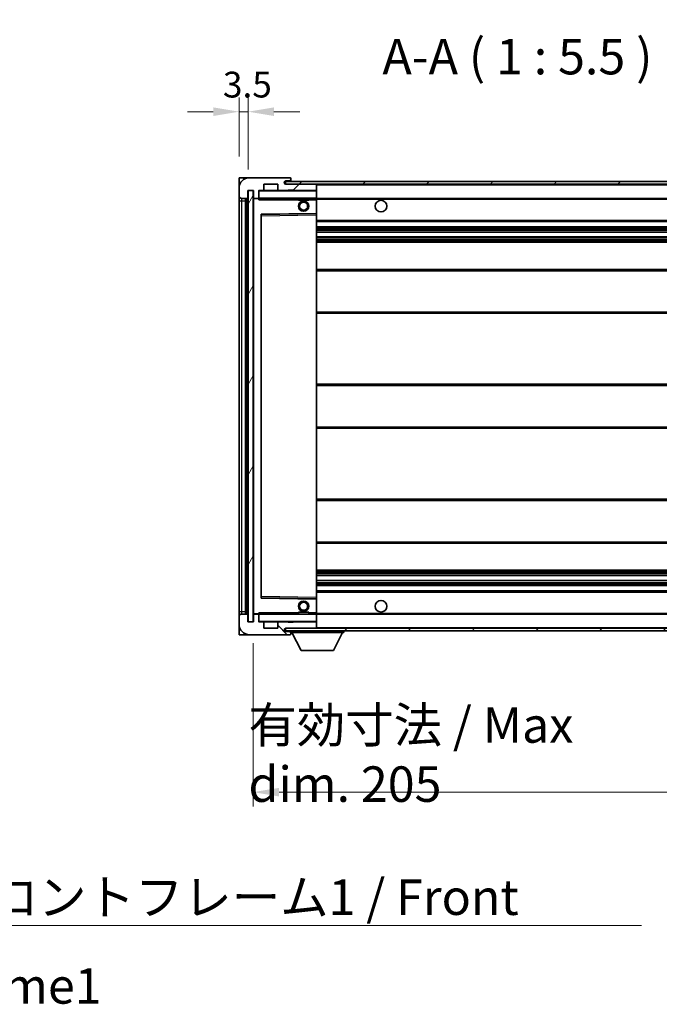
# Model space of a CAD drawing. Units: millimetres. Extents: x 80 to 12662, y 44 to 1590.
# Drawn here: x 3377 to 3624, y 1007 to 1388 of the extents above; entities that cross this region are included whole.
import ezdxf

# ---------------------------------------------------------------- set-up
doc = ezdxf.new("R2010")
doc.units = ezdxf.units.MM
doc.header["$LTSCALE"] = 5.5
doc.layers.get('Defpoints').update_dxf_attribs({"lineweight": 25})
for name, color, linetype, lineweight in [('Dimension (ISO)', 7, 'Continuous', 18), ('Dimension (ISO) @ 1', 7, 'Continuous', 18), ('Hatch (ISO)', 1, 'Continuous', 18), ('Symbol (ISO)', 7, 'Continuous', 18), ('Visible (ISO)', 7, 'Continuous', 35), ('Visible Narrow (ISO)', 7, 'Continuous', 25)]:
    doc.layers.add(name, color=color, linetype=linetype, lineweight=lineweight)
doc.styles.add('Note Text (TK)', font='txt')
doc.dimstyles.new('Default - Method 1b (TK)', dxfattribs={"dimscale": 5.5, "dimtxt": 2.5, "dimasz": 2.5, "dimexe": 1, "dimexo": 1.5, "dimgap": 1, "dimtad": 1, "dimtoh": 1, "dimrnd": 1e-08, "dimdsep": 46, "dimtxsty": 'Note Text (TK)', "dimcen": 0.09, "dimdle": 5, "dimclrd": 100, "dimclre": 100, "dimclrt": 7, "dimadec": 1, "dimazin": 1, "dimtfac": 1, "dimtmove": 0, "dimatfit": 3, "dimfxl": 1, "dimtolj": 1, "dimlwd": -1, "dimlwe": -1, "dimarcsym": 0})
doc.dimstyles.new('Default - Method 1b (TK)$7', dxfattribs={"dimscale": 5.5, "dimtxt": 2.5, "dimasz": 2.5, "dimexe": 1, "dimexo": 1.5, "dimgap": 1, "dimtad": 1, "dimtoh": 1, "dimrnd": 1e-08, "dimdsep": 46, "dimtxsty": 'Note Text (TK)', "dimcen": 0.09, "dimdle": 5, "dimclrd": 100, "dimclre": 100, "dimclrt": 7, "dimadec": 1, "dimazin": 1, "dimtfac": 1, "dimtmove": 0, "dimatfit": 3, "dimfxl": 1, "dimtolj": 1, "dimlwd": -1, "dimlwe": -1, "dimarcsym": 0})
pattern_1 = [(45, (2160.5, 1e-06), (-12.34785, 12.34785), [])]
pattern_2 = [(135.0002, (2160.5, 1e-06), (-12.3478, -12.3479), [])]

# ---------------------------------------------------------------- blocks, each defined once
blk = doc.blocks.new('*D289')
at = {"layer": 'Defpoints', "color": 0}
for p in [(3467.06, 1154.85), (3672.06, 1154.95), (3672.06, 1088.85)]:
    blk.add_point(p, dxfattribs=at)
at = {"layer": 'Dimension (ISO)', "color": 100}
for p, q in [((3467.06, 1146.6), (3467.06, 1083.35)), ((3672.06, 1146.7), (3672.06, 1083.35)), ((3477.06, 1088.85), (3662.06, 1088.85))]:
    blk.add_line(p, q, dxfattribs=at)
for points in [[(3477.06, 1090.51), (3477.06, 1087.18), (3467.06, 1088.85)], [(3662.06, 1090.51), (3662.06, 1087.18), (3672.06, 1088.85)]]:
    blk.add_solid(points, dxfattribs=at)
at = {"layer": 'Dimension (ISO)', "color": 7, "insert": (3465.18, 1103.41), "char_height": 10, "attachment_point": 4, "style": 'Note Text (TK)'}
blk.add_mtext('\\A1;\\fＭＳ Ｐゴシック|b0|i0;\\H13.7500;有効寸法 / Max dim. 205', dxfattribs=at)
blk = doc.blocks.new('*D286')
at = {"layer": 'Defpoints', "color": 0}
for p in [(3465.06, 1352.43), (3461.56, 1326.85), (3465.06, 1321.85)]:
    blk.add_point(p, dxfattribs=at)
at = {"layer": 'Dimension (ISO)', "color": 100}
for p, q in [((3461.56, 1335.1), (3461.56, 1357.93)), ((3465.06, 1330.1), (3465.06, 1357.93)), ((3451.56, 1352.43), (3441.56, 1352.43)), ((3461.56, 1352.43), (3465.06, 1352.43)), ((3475.06, 1352.43), (3485.06, 1352.43))]:
    blk.add_line(p, q, dxfattribs=at)
for points in [[(3451.56, 1354.09), (3451.56, 1350.76), (3461.56, 1352.43)], [(3475.06, 1354.09), (3475.06, 1350.76), (3465.06, 1352.43)]]:
    blk.add_solid(points, dxfattribs=at)
at = {"layer": 'Dimension (ISO)', "color": 7, "insert": (3455.3, 1362.93), "char_height": 10, "attachment_point": 4, "style": 'Note Text (TK)'}
blk.add_mtext('\\A1;3.5', dxfattribs=at)

msp = doc.modelspace()

# ---------------------------------------------------------------- hatches: boundary and pattern name
at = {"layer": 'Hatch (ISO)'}
h = msp.add_hatch(dxfattribs=at)
h.set_pattern_fill('ANSI31', color=256, scale=139.7, style=0)
h.set_pattern_definition(pattern_1)
edge = h.paths.add_edge_path()
edge.add_ellipse((3468.8568, 1319.1476), major_axis=(0, -0.3), ratio=1, start_angle=0, end_angle=90)
edge.add_line((3469.1568, 1319.1476), (3469.1568, 1321.8476))
edge.add_line((3469.1568, 1321.8476), (3470.8568, 1321.8476))
edge.add_ellipse((3470.8568, 1322.1476), major_axis=(0, -0.3), ratio=1, start_angle=0, end_angle=90)
edge.add_line((3471.1568, 1322.1476), (3471.1568, 1324.3476))
edge.add_line((3471.1568, 1324.3476), (3476.5568, 1324.3476))
edge.add_line((3476.5568, 1324.3476), (3476.5568, 1322.1476))
edge.add_ellipse((3476.8568, 1322.1476), major_axis=(-0.3, 0), ratio=1, start_angle=0, end_angle=90)
edge.add_line((3476.8568, 1321.8476), (3480.5568, 1321.8476))
edge.add_line((3480.5568, 1321.8476), (3480.5568, 1322.0476))
edge.add_line((3480.5568, 1322.0476), (3482.5568, 1322.0476))
edge.add_line((3482.5568, 1322.0476), (3482.5568, 1321.8476))
edge.add_line((3482.5568, 1321.8476), (3491.2568, 1321.8476))
edge.add_ellipse((3491.2568, 1322.1476), major_axis=(0, -0.3), ratio=1, start_angle=0, end_angle=90)
edge.add_line((3491.5568, 1322.1476), (3491.5568, 1324.0476))
edge.add_ellipse((3491.2568, 1324.0476), major_axis=(0.3, 0), ratio=1, start_angle=0, end_angle=90)
edge.add_line((3491.2568, 1324.3476), (3479.6818, 1324.3476))
edge.add_ellipse((3479.6818, 1324.9726), major_axis=(0, -0.625), ratio=1, start_angle=348.463041, end_angle=360, ccw=False)
edge.add_ellipse((3479.6818, 1324.9726), major_axis=(-0.125, -0.6124), ratio=1, start_angle=191.536959, end_angle=360, ccw=False)
edge.add_line((3479.6818, 1325.5976), (3481.0568, 1325.5976))
edge.add_ellipse((3481.0568, 1326.0976), major_axis=(0, -0.5), ratio=1, start_angle=0, end_angle=90)
edge.add_line((3481.5568, 1326.0976), (3481.5568, 1326.5476))
edge.add_ellipse((3481.2568, 1326.5476), major_axis=(0.3, 0), ratio=1, start_angle=0, end_angle=90)
edge.add_line((3481.2568, 1326.8476), (3465.5568, 1326.8476))
edge.add_ellipse((3465.5568, 1322.8476), major_axis=(0, 4), ratio=1, start_angle=0, end_angle=90)
edge.add_line((3461.5568, 1322.8476), (3461.5568, 1319.8476))
edge.add_ellipse((3462.5568, 1319.8476), major_axis=(-1, 0), ratio=1, start_angle=0, end_angle=90)
edge.add_line((3462.5568, 1318.8476), (3464.6568, 1318.8476))
edge.add_ellipse((3464.6568, 1319.1476), major_axis=(0, -0.3), ratio=1, start_angle=0, end_angle=90)
edge.add_line((3464.9568, 1319.1476), (3464.9568, 1321.8476))
edge.add_line((3464.9568, 1321.8476), (3465.0568, 1321.8476))
edge.add_line((3465.0568, 1321.8476), (3467.0568, 1321.8476))
edge.add_line((3467.0568, 1321.8476), (3467.1568, 1321.8476))
edge.add_line((3467.1568, 1321.8476), (3467.1568, 1319.1476))
edge.add_ellipse((3467.4568, 1319.1476), major_axis=(-0.3, 0), ratio=1, start_angle=0, end_angle=90)
edge.add_line((3467.4568, 1318.8476), (3468.8568, 1318.8476))
h = msp.add_hatch(dxfattribs=at)
h.set_pattern_fill('ANSI31', color=256, scale=139.7, style=0)
h.set_pattern_definition(pattern_1)
edge = h.paths.add_edge_path()
edge.add_line((3679.0568, 1319.5976), (3674.0568, 1319.5976))
edge.add_line((3674.0568, 1319.5976), (3674.0568, 1318.5976))
edge.add_line((3674.0568, 1318.5976), (3679.0568, 1318.5976))
edge.add_ellipse((3679.0568, 1320.0976), major_axis=(0, -1.5), ratio=1, start_angle=0, end_angle=90)
edge.add_line((3680.5568, 1320.0976), (3680.5568, 1323.8476))
edge.add_ellipse((3679.0568, 1323.8476), major_axis=(1.5, 0), ratio=1, start_angle=0, end_angle=90)
edge.add_line((3679.0568, 1325.3476), (3479.5568, 1325.3476))
edge.add_line((3479.5568, 1325.3476), (3479.5568, 1324.3602))
edge.add_line((3479.5568, 1324.3602), (3479.5568, 1324.3476))
edge.add_line((3479.5568, 1324.3476), (3479.6818, 1324.3476))
edge.add_line((3479.6818, 1324.3476), (3491.2568, 1324.3476))
edge.add_line((3491.2568, 1324.3476), (3659.5568, 1324.3476))
edge.add_line((3659.5568, 1324.3476), (3665.4568, 1324.3476))
edge.add_line((3665.4568, 1324.3476), (3671.9568, 1324.3476))
edge.add_line((3671.9568, 1324.3476), (3678.5568, 1324.3476))
edge.add_line((3678.5568, 1324.3476), (3679.0568, 1324.3476))
edge.add_ellipse((3679.0568, 1323.8476), major_axis=(0, 0.5), ratio=1, start_angle=270, end_angle=360, ccw=False)
edge.add_line((3679.5568, 1323.8476), (3679.5568, 1320.0976))
edge.add_ellipse((3679.0568, 1320.0976), major_axis=(0.5, 0), ratio=1, start_angle=270, end_angle=360, ccw=False)
h = msp.add_hatch(dxfattribs=at)
h.set_pattern_fill('ANSI31', color=256, scale=139.7, angle=14.999978, style=0)
h.set_pattern_definition([(60, (2160.5, 1e-06), (-15.12297, 8.73126), [])])
h.paths.add_polyline_path([(3467.0568, 1321.8476), (3465.0568, 1321.8476), (3465.0568, 1154.8476), (3467.0568, 1154.8476)])
h = msp.add_hatch(dxfattribs=at)
h.set_pattern_fill('ANSI31', color=256, scale=139.7, angle=90.00021, style=0)
h.set_pattern_definition(pattern_2)
edge = h.paths.add_edge_path()
edge.add_ellipse((3468.8568, 1157.5476), major_axis=(0.3, 0), ratio=1, start_angle=0, end_angle=90)
edge.add_line((3468.8568, 1157.8476), (3467.4568, 1157.8476))
edge.add_ellipse((3467.4568, 1157.5476), major_axis=(0, 0.3), ratio=1, start_angle=0, end_angle=90)
edge.add_line((3467.1568, 1157.5476), (3467.1568, 1154.8476))
edge.add_line((3467.1568, 1154.8476), (3467.0568, 1154.8476))
edge.add_line((3467.0568, 1154.8476), (3465.0568, 1154.8476))
edge.add_line((3465.0568, 1154.8476), (3464.9568, 1154.8476))
edge.add_line((3464.9568, 1154.8476), (3464.9568, 1157.5476))
edge.add_ellipse((3464.6568, 1157.5476), major_axis=(0.3, 0), ratio=1, start_angle=0, end_angle=90)
edge.add_line((3464.6568, 1157.8476), (3462.5568, 1157.8476))
edge.add_ellipse((3462.5568, 1156.8476), major_axis=(0, 1), ratio=1, start_angle=0, end_angle=90)
edge.add_line((3461.5568, 1156.8476), (3461.5568, 1153.8476))
edge.add_ellipse((3465.5568, 1153.8476), major_axis=(-4, 0), ratio=1, start_angle=0, end_angle=90)
edge.add_line((3465.5568, 1149.8476), (3481.2568, 1149.8476))
edge.add_ellipse((3481.2568, 1150.1476), major_axis=(0, -0.3), ratio=1, start_angle=0, end_angle=90)
edge.add_line((3481.5568, 1150.1476), (3481.5568, 1150.5976))
edge.add_ellipse((3481.0568, 1150.5976), major_axis=(0.5, 0), ratio=1, start_angle=0, end_angle=90)
edge.add_line((3481.0568, 1151.0976), (3479.6818, 1151.0976))
edge.add_ellipse((3479.6818, 1151.7226), major_axis=(0, -0.625), ratio=1, start_angle=191.536959, end_angle=360, ccw=False)
edge.add_ellipse((3479.6818, 1151.7226), major_axis=(-0.125, 0.6124), ratio=1, start_angle=348.463041, end_angle=360, ccw=False)
edge.add_line((3479.6818, 1152.3476), (3491.2568, 1152.3476))
edge.add_ellipse((3491.2568, 1152.6476), major_axis=(0, -0.3), ratio=1, start_angle=0, end_angle=90)
edge.add_line((3491.5568, 1152.6476), (3491.5568, 1154.5476))
edge.add_ellipse((3491.2568, 1154.5476), major_axis=(0.3, 0), ratio=1, start_angle=0, end_angle=90)
edge.add_line((3491.2568, 1154.8476), (3482.5568, 1154.8476))
edge.add_line((3482.5568, 1154.8476), (3482.5568, 1154.6476))
edge.add_line((3482.5568, 1154.6476), (3480.5568, 1154.6476))
edge.add_line((3480.5568, 1154.6476), (3480.5568, 1154.8476))
edge.add_line((3480.5568, 1154.8476), (3476.8568, 1154.8476))
edge.add_ellipse((3476.8568, 1154.5476), major_axis=(0, 0.3), ratio=1, start_angle=0, end_angle=90)
edge.add_line((3476.5568, 1154.5476), (3476.5568, 1152.3476))
edge.add_line((3476.5568, 1152.3476), (3471.1568, 1152.3476))
edge.add_line((3471.1568, 1152.3476), (3471.1568, 1154.5476))
edge.add_ellipse((3470.8568, 1154.5476), major_axis=(0.3, 0), ratio=1, start_angle=0, end_angle=90)
edge.add_line((3470.8568, 1154.8476), (3469.1568, 1154.8476))
edge.add_line((3469.1568, 1154.8476), (3469.1568, 1157.5476))
h = msp.add_hatch(dxfattribs=at)
h.set_pattern_fill('ANSI31', color=256, scale=139.7, angle=90.00021, style=0)
h.set_pattern_definition(pattern_2)
edge = h.paths.add_edge_path()
edge.add_line((3674.0568, 1157.0976), (3679.0568, 1157.0976))
edge.add_ellipse((3679.0568, 1156.5976), major_axis=(0, 0.5), ratio=1, start_angle=270, end_angle=360, ccw=False)
edge.add_line((3679.5568, 1156.5976), (3679.5568, 1152.8476))
edge.add_ellipse((3679.0568, 1152.8476), major_axis=(0.5, 0), ratio=1, start_angle=270, end_angle=360, ccw=False)
edge.add_line((3679.0568, 1152.3476), (3678.5568, 1152.3476))
edge.add_line((3678.5568, 1152.3476), (3671.9568, 1152.3476))
edge.add_line((3671.9568, 1152.3476), (3665.4568, 1152.3476))
edge.add_line((3665.4568, 1152.3476), (3659.5568, 1152.3476))
edge.add_line((3659.5568, 1152.3476), (3491.2568, 1152.3476))
edge.add_line((3491.2568, 1152.3476), (3479.6818, 1152.3476))
edge.add_line((3479.6818, 1152.3476), (3479.5568, 1152.3476))
edge.add_line((3479.5568, 1152.3476), (3479.5568, 1152.335))
edge.add_line((3479.5568, 1152.335), (3479.5568, 1151.3476))
edge.add_line((3479.5568, 1151.3476), (3679.0568, 1151.3476))
edge.add_ellipse((3679.0568, 1152.8476), major_axis=(0, -1.5), ratio=1, start_angle=0, end_angle=90)
edge.add_line((3680.5568, 1152.8476), (3680.5568, 1156.5976))
edge.add_ellipse((3679.0568, 1156.5976), major_axis=(1.5, 0), ratio=1, start_angle=0, end_angle=90)
edge.add_line((3679.0568, 1158.0976), (3674.0568, 1158.0976))
edge.add_line((3674.0568, 1158.0976), (3674.0568, 1157.0976))

# ---------------------------------------------------------------- linework, layer by layer
at = {"layer": 'Visible (ISO)'}
for p, q in [((3461.5568, 1326.8476), (3465.5568, 1326.8476)), ((3461.5568, 1326.8476), (3461.5568, 1322.8476)), ((3481.2568, 1326.8476), (3465.5568, 1326.8476)), ((3471.1568, 1322.1476), (3471.1568, 1324.3476)), ((3471.1568, 1324.3476), (3476.5568, 1324.3476)), ((3476.5568, 1324.3476), (3476.5568, 1322.1476)), ((3679.0568, 1325.3476), (3479.5568, 1325.3476)), ((3479.5568, 1325.3476), (3479.5568, 1324.3476)), ((3479.5568, 1324.3476), (3679.0568, 1324.3476)), ((3479.6818, 1325.5976), (3481.0568, 1325.5976)), ((3491.2568, 1324.3476), (3479.6818, 1324.3476)), ((3481.0568, 1325.5976), (3481.5568, 1325.5976)), ((3481.2568, 1326.8476), (3481.3068, 1326.8476)), ((3481.5568, 1326.5976), (3481.5568, 1326.5476)), ((3481.5568, 1326.0976), (3481.5568, 1326.5476)), ((3481.5568, 1325.5976), (3481.5568, 1326.0976)), ((3481.5568, 1325.5976), (3481.5568, 1325.3476)), ((3491.5568, 1324.0476), (3491.5568, 1324.3476)), ((3491.5568, 1322.1476), (3491.5568, 1324.0476)), ((3461.5568, 1322.8476), (3461.5568, 1319.8476)), ((3461.5568, 1319.8476), (3461.5568, 1317.8476)), ((3464.9568, 1319.1476), (3464.9568, 1321.8476)), ((3464.9568, 1321.8476), (3467.1568, 1321.8476)), ((3467.0568, 1321.8476), (3465.0568, 1321.8476)), ((3465.0568, 1321.8476), (3465.0568, 1154.8476)), ((3467.0568, 1154.8476), (3467.0568, 1321.8476)), ((3467.1568, 1321.8476), (3467.1568, 1319.1476)), ((3469.1568, 1319.1476), (3469.1568, 1321.8476)), ((3469.1568, 1321.8476), (3470.8568, 1321.8476)), ((3476.8568, 1321.8476), (3470.8568, 1321.8476)), ((3476.8568, 1321.8476), (3480.5568, 1321.8476)), ((3480.5568, 1321.8476), (3480.5568, 1322.0476)), ((3480.5568, 1322.0476), (3482.5568, 1322.0476)), ((3482.5568, 1321.8476), (3480.5568, 1321.8476)), ((3482.5568, 1322.0476), (3482.5568, 1321.8476)), ((3482.5568, 1321.8476), (3491.2568, 1321.8476)), ((3491.4568, 1321.8476), (3491.2568, 1321.8476)), ((3491.5568, 1321.7476), (3491.5568, 1322.1476)), ((3491.5568, 1318.9476), (3491.5568, 1321.7476)), ((3461.5568, 1317.8476), (3461.5568, 1158.8476)), ((3462.5568, 1318.8476), (3464.6568, 1318.8476)), ((3464.0568, 1157.8476), (3464.0568, 1318.8476)), ((3464.3568, 1318.8476), (3464.3568, 1157.8476)), ((3467.1568, 1318.7476), (3467.1568, 1157.9476)), ((3467.4568, 1318.8476), (3467.2568, 1318.8476)), ((3467.4568, 1318.8476), (3468.8568, 1318.8476)), ((3469.1568, 1318.8476), (3468.8568, 1318.8476)), ((3469.1568, 1319.1476), (3469.1568, 1318.9476)), ((3469.1568, 1318.9476), (3469.1568, 1318.6793)), ((3469.2568, 1318.8476), (3491.4568, 1318.8476)), ((3484.5568, 1318.8476), (3484.5568, 1318.1476)), ((3488.5568, 1318.1476), (3484.5568, 1318.1476)), ((3488.5568, 1318.8476), (3488.5568, 1318.1476)), ((3491.5568, 1318.3476), (3491.5568, 1318.9476)), ((3491.5568, 1318.8476), (3659.5568, 1318.8476)), ((3491.5568, 1313.046), (3491.5568, 1318.3476)), ((3470.1568, 1164.196), (3470.1568, 1312.4992)), ((3470.2552, 1312.5992), (3491.4585, 1312.946)), ((3491.5568, 1312.4459), (3491.5568, 1313.046)), ((3491.5568, 1164.2493), (3491.5568, 1312.4459)), ((3491.5568, 1309.8476), (3672.0568, 1309.8476)), ((3491.5568, 1307.8476), (3672.0568, 1307.8476)), ((3491.5568, 1305.8023), (3672.0568, 1305.8023)), ((3491.5568, 1303.8928), (3672.0568, 1303.8928)), ((3491.5568, 1301.8476), (3667.5568, 1301.8476)), ((3491.5568, 1291.3476), (3672.0568, 1291.3476)), ((3491.5568, 1274.3476), (3672.0568, 1274.3476)), ((3491.5568, 1246.8476), (3667.5568, 1246.8476)), ((3491.5568, 1229.8476), (3667.5568, 1229.8476)), ((3491.5568, 1202.3476), (3672.0568, 1202.3476)), ((3491.5568, 1185.3476), (3672.0568, 1185.3476)), ((3491.5568, 1174.8476), (3667.5568, 1174.8476)), ((3491.5568, 1172.8024), (3672.0568, 1172.8024)), ((3491.5568, 1170.8929), (3672.0568, 1170.8929)), ((3491.5568, 1168.8476), (3672.0568, 1168.8476)), ((3491.4585, 1163.7492), (3470.2552, 1164.096)), ((3491.5568, 1166.8476), (3672.0568, 1166.8476)), ((3491.5568, 1163.6492), (3491.5568, 1164.2493)), ((3491.5568, 1158.3476), (3491.5568, 1163.6492)), ((3461.5568, 1158.8476), (3461.5568, 1156.8476)), ((3461.5568, 1156.8476), (3461.5568, 1153.8476)), ((3464.6568, 1157.8476), (3462.5568, 1157.8476)), ((3464.9568, 1154.8476), (3464.9568, 1157.5476)), ((3467.1568, 1157.5476), (3467.1568, 1154.8476)), ((3467.2568, 1157.8476), (3467.4568, 1157.8476)), ((3468.8568, 1157.8476), (3467.4568, 1157.8476)), ((3468.8568, 1157.8476), (3469.1568, 1157.8476)), ((3469.1568, 1158.0159), (3469.1568, 1157.7476)), ((3469.1568, 1157.7476), (3469.1568, 1157.5476)), ((3469.1568, 1154.8476), (3469.1568, 1157.5476)), ((3491.4568, 1157.8476), (3469.2568, 1157.8476)), ((3484.5568, 1158.5476), (3488.5568, 1158.5476)), ((3484.5568, 1157.8476), (3484.5568, 1158.5476)), ((3488.5568, 1157.8476), (3488.5568, 1158.5476)), ((3491.5568, 1157.7476), (3491.5568, 1158.3476)), ((3491.5568, 1157.8476), (3659.5568, 1157.8476)), ((3491.5568, 1154.9476), (3491.5568, 1157.7476)), ((3461.5568, 1153.8476), (3461.5568, 1149.8476)), ((3467.1568, 1154.8476), (3464.9568, 1154.8476)), ((3465.0568, 1154.8476), (3467.0568, 1154.8476)), ((3470.8568, 1154.8476), (3469.1568, 1154.8476)), ((3470.8568, 1154.8476), (3476.8568, 1154.8476)), ((3471.1568, 1152.3476), (3471.1568, 1154.5476)), ((3476.5568, 1152.3476), (3471.1568, 1152.3476)), ((3476.5568, 1154.5476), (3476.5568, 1152.3476)), ((3480.5568, 1154.8476), (3476.8568, 1154.8476)), ((3679.0568, 1152.3476), (3479.5568, 1152.3476)), ((3479.5568, 1152.3476), (3479.5568, 1151.3476)), ((3479.6818, 1152.3476), (3491.2568, 1152.3476)), ((3480.5568, 1154.6476), (3480.5568, 1154.8476)), ((3480.5568, 1154.8476), (3482.5568, 1154.8476)), ((3482.5568, 1154.6476), (3480.5568, 1154.6476)), ((3491.2568, 1154.8476), (3482.5568, 1154.8476)), ((3482.5568, 1154.8476), (3482.5568, 1154.6476)), ((3491.2568, 1154.8476), (3491.4568, 1154.8476)), ((3491.5568, 1154.5476), (3491.5568, 1154.9476)), ((3491.5568, 1152.6476), (3491.5568, 1154.5476)), ((3491.5568, 1152.4476), (3491.5568, 1152.6476)), ((3465.5568, 1149.8476), (3461.5568, 1149.8476)), ((3465.5568, 1149.8476), (3481.2568, 1149.8476)), ((3479.5568, 1151.3476), (3679.0568, 1151.3476)), ((3481.0568, 1151.0976), (3479.6818, 1151.0976)), ((3481.5568, 1151.0976), (3481.0568, 1151.0976)), ((3481.3068, 1149.8476), (3481.2568, 1149.8476)), ((3481.5568, 1151.3476), (3481.5568, 1150.6476)), ((3481.5568, 1150.5976), (3481.5568, 1150.6476)), ((3481.5568, 1150.6476), (3502.1568, 1150.6476)), ((3481.5568, 1150.1476), (3481.5568, 1150.5976)), ((3481.5568, 1150.1476), (3481.5568, 1150.0976)), ((3485.6068, 1143.7476), (3482.0568, 1150.6476)), ((3498.1068, 1143.7476), (3501.6568, 1150.6476)), ((3502.1568, 1151.3476), (3502.1568, 1150.6476)), ((3485.6068, 1143.7476), (3498.1068, 1143.7476))]:
    msp.add_line(p, q, dxfattribs=at)
for centre, radius in [((3486.5568, 1315.8476), 2), ((3486.5568, 1315.8476), 1.5706), ((3516.5568, 1315.8476), 2.25), ((3486.5568, 1160.8476), 2), ((3486.5568, 1160.8476), 1.5706), ((3516.5568, 1160.8476), 2.25)]:
    msp.add_circle(centre, radius, dxfattribs=at)
for centre, radius, start, end in [((3465.5568, 1322.8476), 4, 90, 180), ((3479.6818, 1324.9726), 0.625, 90, 270), ((3481.0568, 1326.0976), 0.5, 270, 0), ((3481.2568, 1326.5476), 0.3, 0, 90), ((3481.3068, 1326.5976), 0.25, 0, 90), ((3491.2568, 1324.0476), 0.3, 0, 90), ((3462.5568, 1319.8476), 1, 180, 270), ((3469.2568, 1321.7476), 0.1, 90, 180), ((3470.8568, 1322.1476), 0.3, 270, 0), ((3476.8568, 1322.1476), 0.3, 180, 270), ((3491.2568, 1322.1476), 0.3, 270, 0), ((3491.4568, 1321.7476), 0.1, 0, 90), ((3464.6568, 1319.1476), 0.3, 270, 0), ((3467.4568, 1319.1476), 0.3, 180, 270), ((3467.2568, 1318.7476), 0.1, 90, 180), ((3468.8568, 1319.1476), 0.3, 270, 0), ((3469.2568, 1318.9476), 0.1, 180, 270), ((3491.4568, 1318.9476), 0.1, 270, 0), ((3470.2568, 1312.4992), 0.1, 90.936997, 180), ((3491.4568, 1313.046), 0.1, 270.936997, 0), ((3470.2568, 1164.196), 0.1, 180, 269.063003), ((3491.4568, 1163.6492), 0.1, 0, 89.063003), ((3462.5568, 1156.8476), 1, 90, 180), ((3464.6568, 1157.5476), 0.3, 0, 90), ((3467.2568, 1157.9476), 0.1, 180, 270), ((3467.4568, 1157.5476), 0.3, 90, 180), ((3468.8568, 1157.5476), 0.3, 0, 90), ((3469.2568, 1157.7476), 0.1, 90, 180), ((3491.4568, 1157.7476), 0.1, 0, 90), ((3465.5568, 1153.8476), 4, 180, 270), ((3469.2568, 1154.9476), 0.1, 180, 270), ((3470.8568, 1154.5476), 0.3, 0, 90), ((3476.8568, 1154.5476), 0.3, 90, 180), ((3479.6818, 1151.7226), 0.625, 90, 270), ((3491.2568, 1154.5476), 0.3, 0, 90), ((3491.2568, 1152.6476), 0.3, 270, 0), ((3491.4568, 1154.9476), 0.1, 270, 0), ((3491.4568, 1152.4476), 0.1, 270, 0), ((3481.0568, 1150.5976), 0.5, 0, 90), ((3481.2568, 1150.1476), 0.3, 270, 0), ((3481.3068, 1150.0976), 0.25, 270, 0)]:
    msp.add_arc(centre, radius, start, end, dxfattribs=at)
for points in [[(3469.2568, 1318.3476), (3469.2118, 1318.4484), (3469.1568, 1318.5689), (3469.1568, 1318.6793)], [(3469.1568, 1158.0159), (3469.1568, 1158.1263), (3469.2118, 1158.2468), (3469.2568, 1158.3476)]]:
    msp.add_open_spline(points, degree=3, dxfattribs=at)
at = {"layer": 'Visible Narrow (ISO)'}
for p, q in [((3491.4568, 1324.3476), (3491.4568, 1324.2712)), ((3491.5568, 1324.0476), (3659.0986, 1324.0476)), ((3469.2568, 1321.7476), (3469.1568, 1321.7476)), ((3469.2568, 1321.8476), (3469.2568, 1321.7476)), ((3469.2568, 1318.9476), (3469.2568, 1321.7476)), ((3469.2568, 1321.7476), (3491.4568, 1321.7476)), ((3491.4568, 1321.924), (3491.4568, 1321.8476)), ((3491.4568, 1321.8476), (3491.4568, 1321.7476)), ((3491.5568, 1321.7476), (3491.4568, 1321.7476)), ((3491.4568, 1321.7476), (3491.4568, 1318.9476)), ((3461.5568, 1317.8476), (3462.5568, 1317.8476)), ((3462.5568, 1317.8476), (3462.5568, 1318.8476)), ((3462.5568, 1158.8476), (3462.5568, 1317.8476)), ((3462.5568, 1317.8476), (3464.0568, 1317.8476)), ((3464.6068, 1157.8476), (3464.6068, 1318.8476)), ((3467.2568, 1318.7476), (3467.1568, 1318.7476)), ((3467.2568, 1318.8476), (3467.2568, 1318.7476)), ((3467.2568, 1318.7476), (3469.1568, 1318.7476)), ((3467.2568, 1157.9476), (3467.2568, 1318.7476)), ((3469.1568, 1318.9476), (3469.2568, 1318.9476)), ((3469.2568, 1318.9476), (3469.2568, 1318.8476)), ((3491.4568, 1318.9476), (3469.2568, 1318.9476)), ((3469.2568, 1318.3476), (3469.2568, 1318.8476)), ((3469.2568, 1318.3476), (3484.5568, 1318.3476)), ((3488.5568, 1318.3476), (3491.4568, 1318.3476)), ((3491.4568, 1318.8476), (3491.4568, 1318.9476)), ((3491.4568, 1318.9476), (3491.5568, 1318.9476)), ((3491.4568, 1318.8476), (3491.4568, 1318.3476)), ((3491.5568, 1318.3476), (3491.4568, 1318.3476)), ((3491.4568, 1318.3476), (3491.4568, 1313.046)), ((3491.5568, 1318.5476), (3663.6013, 1318.5476)), ((3491.4568, 1313.046), (3470.0568, 1312.696)), ((3470.0568, 1312.696), (3470.0568, 1163.9992)), ((3470.0568, 1312.696), (3470.2552, 1312.5992)), ((3470.1568, 1312.4992), (3470.0568, 1312.696)), ((3470.2568, 1312.0992), (3470.1568, 1312.0992)), ((3470.2568, 1312.0992), (3470.2552, 1312.5992)), ((3470.2568, 1312.0992), (3491.4568, 1312.4459)), ((3470.2568, 1164.596), (3470.2568, 1312.0992)), ((3491.5568, 1313.046), (3491.4568, 1313.046)), ((3491.4585, 1312.946), (3491.4568, 1313.046)), ((3491.4585, 1312.946), (3491.4568, 1312.4459)), ((3491.5568, 1312.4459), (3491.4568, 1312.4459)), ((3491.4568, 1312.4459), (3491.4568, 1164.2493)), ((3491.5568, 1310.3476), (3672.0568, 1310.3476)), ((3491.5568, 1307.3476), (3672.0568, 1307.3476)), ((3491.5568, 1306.8374), (3672.0568, 1306.8374)), ((3491.5568, 1306.5776), (3672.0568, 1306.5776)), ((3491.5568, 1305.8425), (3672.0568, 1305.8425)), ((3491.5568, 1303.8544), (3672.0568, 1303.8544)), ((3491.5568, 1303.1394), (3672.0568, 1303.1394)), ((3491.5568, 1302.8778), (3672.0568, 1302.8778)), ((3491.5568, 1302.3476), (3672.0568, 1302.3476)), ((3491.5568, 1290.8476), (3672.0568, 1290.8476)), ((3491.5568, 1274.8476), (3672.0568, 1274.8476)), ((3491.5568, 1246.3476), (3672.0568, 1246.3476)), ((3491.5568, 1230.3476), (3672.0568, 1230.3476)), ((3491.5568, 1201.8476), (3672.0568, 1201.8476)), ((3491.5568, 1185.8476), (3672.0568, 1185.8476)), ((3491.5568, 1174.3476), (3672.0568, 1174.3476)), ((3491.5568, 1173.8174), (3672.0568, 1173.8174)), ((3491.5568, 1173.5558), (3672.0568, 1173.5558)), ((3491.5568, 1172.8409), (3672.0568, 1172.8409)), ((3491.5568, 1170.8527), (3672.0568, 1170.8527)), ((3491.5568, 1170.1176), (3672.0568, 1170.1176)), ((3491.5568, 1169.8578), (3672.0568, 1169.8578)), ((3491.5568, 1169.3476), (3672.0568, 1169.3476)), ((3470.0568, 1163.9992), (3470.1568, 1164.196)), ((3470.2552, 1164.096), (3470.0568, 1163.9992)), ((3470.0568, 1163.9992), (3491.4568, 1163.6492)), ((3470.2568, 1164.596), (3470.1568, 1164.596)), ((3470.2552, 1164.096), (3470.2568, 1164.596)), ((3491.4568, 1164.2493), (3470.2568, 1164.596)), ((3491.5568, 1164.2493), (3491.4568, 1164.2493)), ((3491.4568, 1164.2493), (3491.4585, 1163.7492)), ((3491.4568, 1163.6492), (3491.4585, 1163.7492)), ((3491.4568, 1163.6492), (3491.5568, 1163.6492)), ((3491.4568, 1163.6492), (3491.4568, 1158.3476)), ((3491.5568, 1166.3476), (3672.0568, 1166.3476)), ((3461.5568, 1158.8476), (3462.5568, 1158.8476)), ((3462.5568, 1157.8476), (3462.5568, 1158.8476)), ((3462.5568, 1158.8476), (3464.0568, 1158.8476)), ((3467.1568, 1157.9476), (3467.2568, 1157.9476)), ((3469.1568, 1157.9476), (3467.2568, 1157.9476)), ((3467.2568, 1157.9476), (3467.2568, 1157.8476)), ((3469.2568, 1157.7476), (3469.1568, 1157.7476)), ((3469.2568, 1157.8476), (3469.2568, 1158.3476)), ((3484.5568, 1158.3476), (3469.2568, 1158.3476)), ((3469.2568, 1157.8476), (3469.2568, 1157.7476)), ((3469.2568, 1154.9476), (3469.2568, 1157.7476)), ((3469.2568, 1157.7476), (3491.4568, 1157.7476)), ((3491.4568, 1158.3476), (3488.5568, 1158.3476)), ((3491.5568, 1158.3476), (3491.4568, 1158.3476)), ((3491.4568, 1158.3476), (3491.4568, 1157.8476)), ((3491.4568, 1157.8476), (3491.4568, 1157.7476)), ((3491.5568, 1157.7476), (3491.4568, 1157.7476)), ((3491.4568, 1157.7476), (3491.4568, 1154.9476)), ((3491.5568, 1158.1476), (3663.6013, 1158.1476)), ((3469.1568, 1154.9476), (3469.2568, 1154.9476)), ((3469.2568, 1154.9476), (3469.2568, 1154.8476)), ((3491.4568, 1154.9476), (3469.2568, 1154.9476)), ((3491.4568, 1154.8476), (3491.4568, 1154.9476)), ((3491.4568, 1154.9476), (3491.5568, 1154.9476)), ((3491.4568, 1154.8476), (3491.4568, 1154.7712)), ((3491.4568, 1152.424), (3491.4568, 1152.3476)), ((3491.5568, 1152.6476), (3659.0986, 1152.6476))]:
    msp.add_line(p, q, dxfattribs=at)

# ---------------------------------------------------------------- texts
at = {"layer": 'Symbol (ISO)', "color": 7, "insert": (3517.0804, 1362.5976), "char_height": 13.75, "attachment_point": 7, "style": 'Note Text (TK)'}
msp.add_mtext('A-A ( 1 : 5.5 )', dxfattribs=at)
at = {"layer": 'Symbol (ISO)', "color": 7, "insert": (3346.1661, 1055.0383), "char_height": 13.75, "width": 284.247067, "attachment_point": 1, "line_spacing_factor": 1.5, "style": 'Note Text (TK)'}
msp.add_mtext('{\\fＭＳ Ｐゴシック|b0|i0;フロントフレーム1 / Front frame1}', dxfattribs=at)

# ---------------------------------------------------------------- dimensions: what is measured, and where the dimension line sits
at = {"layer": 'Dimension (ISO) @ 1', "color": 100}
dim = msp.add_linear_dim(base=(3465.0568, 1352.4283), p1=(3461.5568, 1326.8476), p2=(3465.0568, 1321.8476), angle=180, dimstyle='Default - Method 1b (TK)', override={"dimscale": 1, "dimtxt": 10, "dimasz": 10, "dimexe": 5.5, "dimexo": 8.25, "dimgap": 5.5, "dimtoh": 0, "dimdec": 2, "dimcen": 0.495, "dimtol": 0, "dimlim": 0, "dimtp": 0, "dimtm": 0, "dimtdec": 2, "dimtix": 0, "dimtofl": 1, "dimtmove": 0, "dimatfit": 1}, dxfattribs=at)
dim.commit()
dim.dimension.update_dxf_attribs({"geometry": '*D286', "text_midpoint": (3463.3068, 1352.4283), "dimtype": 128})
dim = msp.add_linear_dim(base=(3672.0568, 1088.8476), p1=(3467.0568, 1154.8476), p2=(3672.0568, 1154.9476), text='\\fＭＳ Ｐゴシック|b0|i0;\\H13.7500;有効寸法 / Max dim. <>', dimstyle='Default - Method 1b (TK)', override={"dimscale": 1, "dimtxt": 10, "dimasz": 10, "dimexe": 5.5, "dimexo": 8.25, "dimgap": 5.5, "dimtoh": 0, "dimdec": 2, "dimcen": 0.495, "dimtol": 0, "dimlim": 0, "dimtp": 0, "dimtm": 0, "dimtdec": 2, "dimtix": 0, "dimtofl": 0, "dimtmove": 0, "dimatfit": 1}, dxfattribs=at)
dim.commit()
dim.dimension.update_dxf_attribs({"geometry": '*D289', "text_midpoint": (3569.5568, 1088.8476), "dimtype": 128})

# ---------------------------------------------------------------- leaders
at = {"layer": 'Symbol (ISO)', "color": 100, "annotation_type": 0, "has_hookline": 1}
for points, hookline_direction, text_width in [([(3661.3212, 1323.1433), (3633.4821, 1427.5336), (3619.7321, 1427.5336)], 1, 233.2812), ([(3283.9318, 1120.6822), (3332.4161, 1037.1824), (3346.1661, 1037.1824)], 0, 271.4062)]:
    msp.add_leader(points, dimstyle='Default - Method 1b (TK)$7', override={"dimgap": 0, "dimtad": 1}, dxfattribs=dict(at, hookline_direction=hookline_direction, text_width=text_width))

doc.saveas('drawing.dxf')
